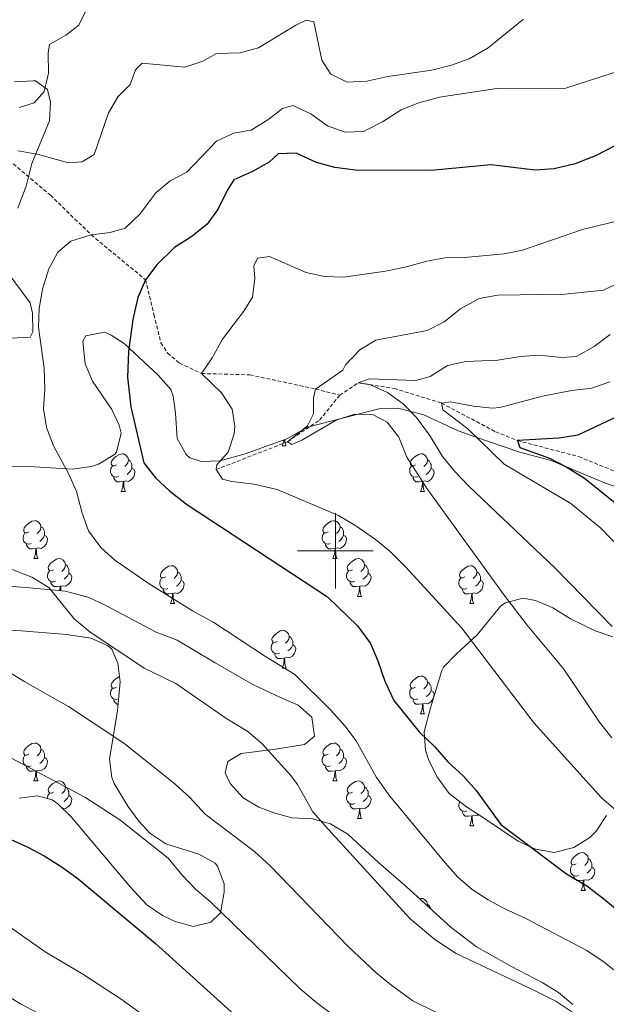
# Model space of a CAD drawing. Units: metres. Extents: x 624042 to 628550, y 4706011 to 4709061.
# Drawn here: x 626416 to 626572, y 4706880 to 4707141 of the extents above; entities that cross this region are included whole.
import ezdxf

# ---------------------------------------------------------------- set-up
doc = ezdxf.new("R2010")
doc.units = ezdxf.units.M
doc.header["$MEASUREMENT"] = 0
doc.linetypes.add('TRAZOSX2', pattern=[1.5, 1, -0.5])
for name, color, linetype, lineweight in [('Level 11', 142, 'TRAZOSX2', 13), ('Level 35', 92, 'Continuous', 0), ('Level 36', 92, 'Continuous', 0), ('Level 4', 36, 'Continuous', 30), ('Level 5', 36, 'Continuous', 0), ('Level 63', 7, 'Continuous', 0)]:
    doc.layers.add(name, color=color, linetype=linetype, lineweight=lineweight)

msp = doc.modelspace()

# ---------------------------------------------------------------- linework, layer by layer
at = {"layer": 'Level 11', "color": 142, "linetype": 'TRAZOSX2', "lineweight": 13}
for points in [[(626357.82, 4707143.19, 596.64), (626359.01, 4707133.54, 595.8), (626361.72, 4707132.64, 595.01), (626367.43, 4707125.27, 593.49), (626378.42, 4707120.82, 591.47), (626391.86, 4707113.7, 590.01), (626403.63, 4707107.95, 587.99), (626412.31, 4707104.63, 585.01), (626424.42, 4707094.4, 581.64), (626435.26, 4707083.85, 580.01), (626449.68, 4707071.92, 575.01), (626451.9, 4707062.7, 574.5), (626453.75, 4707055.2, 572.31), (626455.52, 4707052.47, 571.98), (626458.67, 4707049.83, 571.13), (626464.49, 4707047.05, 570.01), (626477.34, 4707046.71, 568.66), (626494.77, 4707042.94, 565.01), (626501.19, 4707041.3, 562.61)], [(626501.19, 4707041.3, 562.61), (626506.09, 4707044.61, 560.01), (626515.6, 4707043.09, 558.77), (626528.18, 4707039.2, 555.01), (626542.51, 4707031.61, 551.21), (626548.3, 4707029.25, 550.01), (626564.52, 4707025.02, 548.77), (626576.23, 4707020.25, 546.37), (626588.43, 4707012.94, 545.01), (626601.44, 4707006.36, 544.08), (626614.17, 4707002.23, 541.37), (626633.82, 4707000.18, 540.01), (626647.93, 4707001.71, 538.07), (626653.28, 4707002.43, 538.07), (626672.53, 4707003.19, 535.01), (626687.67, 4707007, 533.07), (626698.56, 4707008.72, 531.68), (626705.87, 4707008.8, 531.75), (626720.86, 4707007.41, 531.6)], [(626468.36, 4707021.56, 570.01), (626487.29, 4707028.93, 565.01), (626495.81, 4707034.7, 563.61), (626501.19, 4707041.3, 562.61)]]:
    msp.add_polyline3d(points, dxfattribs=at)
at = {"layer": 'Level 35', "color": 92, "linetype": 'Continuous', "lineweight": 0, "ltscale": 0.5}
for points in [[(626414.94, 4707124.46, 593.61), (626419.89, 4707124.76, 592.92), (626420.49, 4707124.71, 592.84), (626423.7, 4707122.46, 592.37), (626424.47, 4707119.05, 592.22), (626424.22, 4707114.14, 591.32), (626419.49, 4707102.78, 589.73), (626418, 4707096.8, 589.42), (626415.79, 4707090.89, 588.34)], [(626412.72, 4707074.4, 586.01), (626419.04, 4707065.85, 586.01), (626419.72, 4707063.08, 586.32), (626419.79, 4707058.09, 585.85), (626419.03, 4707056.72, 585.86), (626414.19, 4707056.41, 587.34)], [(626408.72, 4707022.4, 584.94), (626420.23, 4707022.32, 584.1), (626430.34, 4707021.67, 582.98), (626435.25, 4707022.36, 582.74), (626437.15, 4707022.96, 582.67), (626441.39, 4707025.54, 582.52), (626441.94, 4707026.22, 582.52), (626443.21, 4707031.23, 582.52), (626442.7, 4707033.37, 582.52), (626440.73, 4707037.47, 582.52), (626435.61, 4707045.01, 581.43), (626433.66, 4707049.64, 581.43), (626433.02, 4707055.6, 581.43), (626433.83, 4707057.05, 581.43), (626438.75, 4707058.01, 580.4), (626440.57, 4707057.24, 579.88), (626444.02, 4707054.99, 578.95), (626453.05, 4707046.64, 577.25), (626456.33, 4707042.85, 576.36), (626457.03, 4707041.07, 576.01), (626457.57, 4707036.55, 575.23), (626458.08, 4707029.81, 574.61), (626460.42, 4707025.54, 573.65), (626461.41, 4707024.7, 573.37), (626464.45, 4707023.72, 572.44), (626469.4, 4707023.9, 571.64), (626476.09, 4707025.71, 570.66), (626487.14, 4707029.71, 569.03), (626492.57, 4707032.82, 567.94), (626511.54, 4707037.71, 565.48), (626516.55, 4707037.86, 564.6), (626523.43, 4707036.11, 563.46), (626532.6, 4707031.86, 561.28), (626537.25, 4707030.15, 560.59), (626548.89, 4707026.17, 559.41), (626557.26, 4707024, 558.48), (626571.33, 4707018.03, 557.4), (626576.75, 4707016.21, 557.24)], [(626562.97, 4706879.59, 587.63), (626559.16, 4706882.82, 587.63), (626554.86, 4706885.44, 588.26), (626546.69, 4706889.73, 589.81), (626537.45, 4706894.94, 589.69), (626530.75, 4706900, 589), (626518.8, 4706910.96, 587.48), (626511.47, 4706917.28, 587.63), (626503.33, 4706924.85, 587.63), (626498.69, 4706927.55, 587.48), (626493.94, 4706928.91, 586.63), (626488.5, 4706929.14, 585.93), (626483.71, 4706930.44, 585.61), (626479.72, 4706932.02, 585.46), (626475.55, 4706934.41, 585.46), (626472.13, 4706938.29, 585.7), (626470.76, 4706941.08, 585.93), (626471.51, 4706944.11, 586.39), (626475.05, 4706946.23, 585.93), (626484.16, 4706947.41, 584.84), (626491.84, 4706948.64, 584.22), (626494.43, 4706950.83, 584.07), (626493.8, 4706955.85, 584.08), (626490.17, 4706959.02, 583.91), (626485.59, 4706961.03, 583.99), (626478.08, 4706964.52, 584.81), (626468.15, 4706970.26, 585.93), (626458.05, 4706976.29, 586.55), (626452.46, 4706978.43, 586.86), (626439.17, 4706985.52, 587.17), (626434.62, 4706987.59, 587.17), (626428.47, 4706989.32, 587.79), (626417.98, 4706990.27, 589.03), (626407.16, 4706991.05, 590.74)], [(626573.56, 4706977.18, 565.31), (626568.87, 4706978.74, 566.02), (626562.32, 4706981.98, 567.21), (626557.64, 4706984.86, 568.1), (626553.06, 4706986.8, 569.35), (626549.74, 4706987.44, 570.27), (626545.08, 4706986.18, 571.15), (626543.9, 4706985.36, 571.35), (626537.59, 4706977.71, 572.72), (626532.11, 4706972.71, 572.9), (626528.66, 4706969.17, 573.98), (626528.21, 4706968.28, 574.14), (626525.19, 4706958.3, 575.54), (626523.55, 4706952.01, 575.85), (626523.89, 4706947.06, 575.73), (626524.7, 4706944.64, 575.7), (626526.89, 4706940.15, 575.7), (626530.21, 4706935.59, 575.7), (626534.81, 4706932.06, 575.44), (626539.29, 4706929.12, 574.23), (626548.46, 4706922.95, 572.59), (626553.1, 4706920.85, 572.27), (626558.03, 4706919.96, 572.04), (626563.26, 4706921.27, 571.2), (626567.47, 4706923.95, 570.79), (626569.14, 4706925.58, 570.58), (626571.87, 4706929.74, 569.91)], [(626398.11, 4706979.26, 592.02), (626416.64, 4706978.73, 591.82), (626423.33, 4706978.2, 591.82), (626428.73, 4706977.81, 591.36), (626435.18, 4706976.8, 591.36), (626439.72, 4706974.76, 591.44), (626440.7, 4706973.87, 591.51), (626442.35, 4706970.17, 592.6), (626442.97, 4706965.22, 593.25), (626442.23, 4706957.62, 595.39), (626440.14, 4706944.73, 597.56), (626440.71, 4706939.85, 598.26), (626441.35, 4706938.23, 598.49), (626444.94, 4706932.26, 598.95), (626447.89, 4706928.26, 598.48), (626450.77, 4706925.05, 598.02), (626455.02, 4706922.25, 597.71), (626463.8, 4706919.46, 596.63)], [(626463.8, 4706919.46, 596.63), (626468.12, 4706917.08, 596.52), (626468.77, 4706916.36, 596.63), (626470.48, 4706911.62, 597.54), (626470.55, 4706909.4, 598.02), (626469.53, 4706903.91, 599.26), (626467.02, 4706901.48, 600.19), (626462.28, 4706900.28, 601.27), (626457.5, 4706901.62, 601.63), (626454.13, 4706903.26, 601.74), (626450, 4706906.09, 601.9), (626445.6, 4706910.83, 601.9), (626429.9, 4706929.4, 601.9), (626426.43, 4706932.86, 602.01), (626424.9, 4706933.92, 602.05), (626421, 4706934.97, 602.05), (626416.14, 4706934.36, 602.93)], [(626413.36, 4706881.76, 611.42), (626416.47, 4706879.8, 611.51), (626429.21, 4706873.09, 611.98)]]:
    msp.add_polyline3d(points, dxfattribs=at)
at = {"layer": 'Level 36', "color": 92, "linetype": 'Continuous', "lineweight": 0}
for p, q in [((626485.86, 4707027.86, 0.01), (626486.99, 4707027.86, 0.01)), ((626443.23, 4707015.72, 0.01), (626444.35, 4707015.72, 0.01)), ((626522.56, 4707015.72, 0.01), (626523.68, 4707015.72, 0.01)), ((626420.04, 4706997.95, 0.01), (626421.17, 4706997.95, 0.01)), ((626499.37, 4706997.95, 0.01), (626500.49, 4706997.95, 0.01)), ((626505.84, 4706987.92, 0.01), (626506.97, 4706987.92, 0.01)), ((626456.29, 4706986.01, 0.01), (626457.41, 4706986.01, 0.01)), ((626535.62, 4706986.01, 0.01), (626536.74, 4706986.01, 0.01)), ((626485.86, 4706968.87, 0.01), (626486.99, 4706968.87, 0.01)), ((626522.56, 4706956.73, 0.01), (626523.68, 4706956.73, 0.01)), ((626420.04, 4706938.96, 0.01), (626421.17, 4706938.96, 0.01)), ((626499.37, 4706938.96, 0.01), (626500.49, 4706938.96, 0.01)), ((626505.84, 4706928.93, 0.01), (626506.97, 4706928.93, 0.01)), ((626535.62, 4706927.02, 0.01), (626536.74, 4706927.02, 0.01)), ((626565.19, 4706909.88, 0.01), (626566.32, 4706909.88, 0.01))]:
    msp.add_line(p, q, dxfattribs=at)
for points in [[(626485.86, 4707027.86, 0.01), (626486.3, 4707029.02, 0.01), (626486.33, 4707029.42, 0.01)], [(626486.58, 4707029.51, 0.01), (626486.59, 4707029.28, 0.01), (626486.66, 4707028.66, 0.01), (626486.78, 4707028.26, 0.01), (626486.99, 4707027.86, 0.01)], [(626441.93, 4707022.78, 0.01), (626441.4, 4707022.52, 0.01), (626440.87, 4707022.57, 0.01), (626440.6, 4707022.94, 0.01), (626440.55, 4707023.37, 0.01), (626440.71, 4707023.89, 0.01), (626441.19, 4707024.48, 0.01), (626441.82, 4707025.01, 0.01), (626442.72, 4707025.6, 0.01), (626443.47, 4707025.76, 0.01), (626443.89, 4707025.7, 0.01), (626444.42, 4707025.39, 0.01), (626444.95, 4707024.8, 0.01), (626445.11, 4707024.16, 0.01), (626445, 4707023.31, 0.01), (626444.58, 4707022.78, 0.01), (626444.16, 4707022.36, 0.01)], [(626521.26, 4707022.78, 0.01), (626520.73, 4707022.52, 0.01), (626520.2, 4707022.57, 0.01), (626519.93, 4707022.94, 0.01), (626519.88, 4707023.37, 0.01), (626520.04, 4707023.89, 0.01), (626520.52, 4707024.48, 0.01), (626521.15, 4707025.01, 0.01), (626522.05, 4707025.6, 0.01), (626522.8, 4707025.76, 0.01), (626523.22, 4707025.7, 0.01), (626523.75, 4707025.39, 0.01), (626524.28, 4707024.8, 0.01), (626524.44, 4707024.16, 0.01), (626524.33, 4707023.31, 0.01), (626523.91, 4707022.78, 0.01), (626523.49, 4707022.36, 0.01)], [(626442.51, 4707019.7, 0.01), (626442.09, 4707019.54, 0.01), (626441.5, 4707019.6, 0.01), (626441.03, 4707019.81, 0.01), (626440.6, 4707020.24, 0.01), (626440.39, 4707020.82, 0.01), (626440.39, 4707021.24, 0.01), (626440.44, 4707021.83, 0.01), (626440.87, 4707022.52, 0.01)], [(626446.06, 4707021.88, 0.01), (626446.52, 4707021.63, 0.01), (626446.86, 4707021.02, 0.01), (626446.75, 4707020.29, 0.01), (626446.54, 4707019.65, 0.01), (626445.96, 4707018.91, 0.01), (626445.16, 4707018.43, 0.01), (626444.31, 4707018.54, 0.01), (626443.88, 4707018.41, 0.01)], [(626445.11, 4707024.16, 0.01), (626445.59, 4707023.85, 0.01), (626445.9, 4707023.21, 0.01), (626446.06, 4707022.89, 0.01), (626446.06, 4707022.31, 0.01), (626446.06, 4707021.88, 0.01), (626445.69, 4707021.19, 0.01), (626445.27, 4707020.71, 0.01), (626444.79, 4707020.29, 0.01)], [(626521.84, 4707019.7, 0.01), (626521.42, 4707019.54, 0.01), (626520.83, 4707019.6, 0.01), (626520.36, 4707019.81, 0.01), (626519.93, 4707020.24, 0.01), (626519.72, 4707020.82, 0.01), (626519.72, 4707021.24, 0.01), (626519.77, 4707021.83, 0.01), (626520.2, 4707022.52, 0.01)], [(626525.39, 4707021.88, 0.01), (626525.85, 4707021.63, 0.01), (626526.19, 4707021.02, 0.01), (626526.08, 4707020.29, 0.01), (626525.87, 4707019.65, 0.01), (626525.29, 4707018.91, 0.01), (626524.49, 4707018.43, 0.01), (626523.64, 4707018.54, 0.01), (626523.21, 4707018.41, 0.01)], [(626524.44, 4707024.16, 0.01), (626524.92, 4707023.85, 0.01), (626525.23, 4707023.21, 0.01), (626525.39, 4707022.89, 0.01), (626525.39, 4707022.31, 0.01), (626525.39, 4707021.88, 0.01), (626525.02, 4707021.19, 0.01), (626524.6, 4707020.71, 0.01), (626524.12, 4707020.29, 0.01)], [(626443.77, 4707018.41, 0.01), (626442.88, 4707018.32, 0.01), (626442.04, 4707018.32, 0.01), (626441.61, 4707018.75, 0.01), (626441.29, 4707019.23, 0.01), (626441.29, 4707019.54, 0.01)], [(626523.1, 4707018.41, 0.01), (626522.21, 4707018.32, 0.01), (626521.37, 4707018.32, 0.01), (626520.94, 4707018.75, 0.01), (626520.62, 4707019.23, 0.01), (626520.62, 4707019.54, 0.01)], [(626443.23, 4707015.72, 0.01), (626443.66, 4707016.88, 0.01), (626443.77, 4707018.41, 0.01), (626443.88, 4707018.41, 0.01), (626443.92, 4707017.82, 0.01), (626443.95, 4707017.14, 0.01), (626444.02, 4707016.52, 0.01), (626444.14, 4707016.12, 0.01), (626444.35, 4707015.72, 0.01)], [(626522.56, 4707015.72, 0.01), (626522.99, 4707016.88, 0.01), (626523.1, 4707018.41, 0.01), (626523.21, 4707018.41, 0.01), (626523.25, 4707017.82, 0.01), (626523.28, 4707017.14, 0.01), (626523.35, 4707016.52, 0.01), (626523.47, 4707016.12, 0.01), (626523.68, 4707015.72, 0.01)], [(626418.74, 4707005.01, 0.01), (626418.21, 4707004.75, 0.01), (626417.68, 4707004.8, 0.01), (626417.42, 4707005.17, 0.01), (626417.36, 4707005.6, 0.01), (626417.52, 4707006.12, 0.01), (626418, 4707006.71, 0.01), (626418.64, 4707007.24, 0.01), (626419.54, 4707007.83, 0.01), (626420.28, 4707007.99, 0.01), (626420.71, 4707007.93, 0.01), (626421.24, 4707007.62, 0.01), (626421.77, 4707007.03, 0.01), (626421.93, 4707006.39, 0.01), (626421.82, 4707005.54, 0.01), (626421.39, 4707005.01, 0.01), (626420.97, 4707004.59, 0.01)], [(626421.93, 4707006.39, 0.01), (626422.4, 4707006.08, 0.01), (626422.72, 4707005.44, 0.01), (626422.88, 4707005.12, 0.01), (626422.88, 4707004.54, 0.01), (626422.88, 4707004.11, 0.01), (626422.51, 4707003.42, 0.01), (626422.09, 4707002.94, 0.01), (626421.61, 4707002.52, 0.01)], [(626498.07, 4707005.01, 0.01), (626497.54, 4707004.75, 0.01), (626497.01, 4707004.8, 0.01), (626496.74, 4707005.17, 0.01), (626496.69, 4707005.6, 0.01), (626496.85, 4707006.12, 0.01), (626497.33, 4707006.71, 0.01), (626497.96, 4707007.24, 0.01), (626498.86, 4707007.83, 0.01), (626499.61, 4707007.99, 0.01), (626500.03, 4707007.93, 0.01), (626500.56, 4707007.62, 0.01), (626501.09, 4707007.03, 0.01), (626501.25, 4707006.39, 0.01), (626501.14, 4707005.54, 0.01), (626500.72, 4707005.01, 0.01), (626500.3, 4707004.59, 0.01)], [(626501.25, 4707006.39, 0.01), (626501.73, 4707006.08, 0.01), (626502.04, 4707005.44, 0.01), (626502.2, 4707005.12, 0.01), (626502.2, 4707004.54, 0.01), (626502.2, 4707004.11, 0.01), (626501.83, 4707003.42, 0.01), (626501.41, 4707002.94, 0.01), (626500.93, 4707002.52, 0.01)], [(626419.33, 4707001.93, 0.01), (626418.9, 4707001.77, 0.01), (626418.32, 4707001.83, 0.01), (626417.84, 4707002.04, 0.01), (626417.42, 4707002.47, 0.01), (626417.2, 4707003.05, 0.01), (626417.2, 4707003.47, 0.01), (626417.26, 4707004.06, 0.01), (626417.68, 4707004.75, 0.01)], [(626422.88, 4707004.11, 0.01), (626423.33, 4707003.86, 0.01), (626423.68, 4707003.25, 0.01), (626423.57, 4707002.52, 0.01), (626423.36, 4707001.88, 0.01), (626422.77, 4707001.14, 0.01), (626421.98, 4707000.66, 0.01), (626421.13, 4707000.77, 0.01), (626420.7, 4707000.64, 0.01)], [(626498.65, 4707001.93, 0.01), (626498.23, 4707001.77, 0.01), (626497.64, 4707001.83, 0.01), (626497.17, 4707002.04, 0.01), (626496.74, 4707002.47, 0.01), (626496.53, 4707003.05, 0.01), (626496.53, 4707003.47, 0.01), (626496.58, 4707004.06, 0.01), (626497.01, 4707004.75, 0.01)], [(626502.2, 4707004.11, 0.01), (626502.66, 4707003.86, 0.01), (626503, 4707003.25, 0.01), (626502.89, 4707002.52, 0.01), (626502.68, 4707001.88, 0.01), (626502.1, 4707001.14, 0.01), (626501.3, 4707000.66, 0.01), (626500.45, 4707000.77, 0.01), (626500.02, 4707000.64, 0.01)], [(626420.59, 4707000.64, 0.01), (626419.7, 4707000.55, 0.01), (626418.85, 4707000.55, 0.01), (626418.43, 4707000.98, 0.01), (626418.11, 4707001.46, 0.01), (626418.11, 4707001.77, 0.01)], [(626499.91, 4707000.64, 0.01), (626499.02, 4707000.55, 0.01), (626498.18, 4707000.55, 0.01), (626497.75, 4707000.98, 0.01), (626497.43, 4707001.46, 0.01), (626497.43, 4707001.77, 0.01)], [(626420.04, 4706997.95, 0.01), (626420.48, 4706999.11, 0.01), (626420.59, 4707000.64, 0.01), (626420.7, 4707000.64, 0.01), (626420.73, 4707000.05, 0.01), (626420.77, 4706999.37, 0.01), (626420.84, 4706998.75, 0.01), (626420.95, 4706998.35, 0.01), (626421.17, 4706997.95, 0.01)], [(626499.37, 4706997.95, 0.01), (626499.8, 4706999.11, 0.01), (626499.91, 4707000.64, 0.01), (626500.02, 4707000.64, 0.01), (626500.06, 4707000.05, 0.01), (626500.09, 4706999.37, 0.01), (626500.16, 4706998.75, 0.01), (626500.28, 4706998.35, 0.01), (626500.49, 4706997.95, 0.01)], [(626425.22, 4706994.98, 0.01), (626424.69, 4706994.71, 0.01), (626424.16, 4706994.77, 0.01), (626423.89, 4706995.14, 0.01), (626423.84, 4706995.56, 0.01), (626424, 4706996.08, 0.01), (626424.48, 4706996.68, 0.01), (626425.11, 4706997.21, 0.01), (626426.01, 4706997.79, 0.01), (626426.76, 4706997.95, 0.01), (626427.18, 4706997.9, 0.01), (626427.71, 4706997.58, 0.01), (626428.24, 4706997, 0.01), (626428.4, 4706996.36, 0.01), (626428.29, 4706995.51, 0.01), (626427.87, 4706994.98, 0.01), (626427.45, 4706994.55, 0.01)], [(626428.4, 4706996.36, 0.01), (626428.88, 4706996.04, 0.01), (626429.19, 4706995.4, 0.01), (626429.35, 4706995.08, 0.01), (626429.35, 4706994.5, 0.01), (626429.35, 4706994.08, 0.01), (626428.98, 4706993.39, 0.01), (626428.56, 4706992.91, 0.01), (626428.08, 4706992.49, 0.01)], [(626454.99, 4706993.07, 0.01), (626454.46, 4706992.81, 0.01), (626453.93, 4706992.86, 0.01), (626453.66, 4706993.23, 0.01), (626453.61, 4706993.66, 0.01), (626453.77, 4706994.18, 0.01), (626454.25, 4706994.77, 0.01), (626454.88, 4706995.3, 0.01), (626455.78, 4706995.89, 0.01), (626456.53, 4706996.05, 0.01), (626456.95, 4706995.99, 0.01), (626457.48, 4706995.68, 0.01), (626458.01, 4706995.09, 0.01), (626458.17, 4706994.45, 0.01), (626458.06, 4706993.6, 0.01), (626457.64, 4706993.07, 0.01), (626457.22, 4706992.65, 0.01)], [(626504.54, 4706994.98, 0.01), (626504.01, 4706994.71, 0.01), (626503.48, 4706994.77, 0.01), (626503.22, 4706995.14, 0.01), (626503.16, 4706995.56, 0.01), (626503.32, 4706996.08, 0.01), (626503.8, 4706996.68, 0.01), (626504.44, 4706997.21, 0.01), (626505.34, 4706997.79, 0.01), (626506.08, 4706997.95, 0.01), (626506.51, 4706997.9, 0.01), (626507.04, 4706997.58, 0.01), (626507.57, 4706997, 0.01), (626507.73, 4706996.36, 0.01), (626507.62, 4706995.51, 0.01), (626507.19, 4706994.98, 0.01), (626506.77, 4706994.55, 0.01)], [(626507.73, 4706996.36, 0.01), (626508.2, 4706996.04, 0.01), (626508.52, 4706995.4, 0.01), (626508.68, 4706995.08, 0.01), (626508.68, 4706994.5, 0.01), (626508.68, 4706994.08, 0.01), (626508.31, 4706993.39, 0.01), (626507.89, 4706992.91, 0.01), (626507.41, 4706992.49, 0.01)], [(626534.32, 4706993.07, 0.01), (626533.78, 4706992.81, 0.01), (626533.26, 4706992.86, 0.01), (626532.99, 4706993.23, 0.01), (626532.94, 4706993.66, 0.01), (626533.1, 4706994.18, 0.01), (626533.58, 4706994.77, 0.01), (626534.21, 4706995.3, 0.01), (626535.11, 4706995.89, 0.01), (626535.86, 4706996.05, 0.01), (626536.28, 4706995.99, 0.01), (626536.81, 4706995.68, 0.01), (626537.34, 4706995.09, 0.01), (626537.5, 4706994.45, 0.01), (626537.39, 4706993.6, 0.01), (626536.96, 4706993.07, 0.01), (626536.54, 4706992.65, 0.01)], [(626425.8, 4706991.9, 0.01), (626425.38, 4706991.74, 0.01), (626424.79, 4706991.8, 0.01), (626424.32, 4706992.01, 0.01), (626423.89, 4706992.43, 0.01), (626423.68, 4706993.02, 0.01), (626423.68, 4706993.44, 0.01), (626423.73, 4706994.02, 0.01), (626424.16, 4706994.71, 0.01)], [(626429.35, 4706994.08, 0.01), (626429.81, 4706993.83, 0.01), (626430.15, 4706993.21, 0.01), (626430.04, 4706992.49, 0.01), (626429.83, 4706991.85, 0.01), (626429.25, 4706991.11, 0.01), (626428.45, 4706990.63, 0.01), (626427.6, 4706990.73, 0.01), (626427.17, 4706990.6, 0.01)], [(626458.17, 4706994.45, 0.01), (626458.65, 4706994.14, 0.01), (626458.96, 4706993.5, 0.01), (626459.12, 4706993.18, 0.01), (626459.12, 4706992.6, 0.01), (626459.12, 4706992.17, 0.01), (626458.75, 4706991.48, 0.01), (626458.33, 4706991, 0.01), (626457.85, 4706990.58, 0.01)], [(626505.13, 4706991.9, 0.01), (626504.7, 4706991.74, 0.01), (626504.12, 4706991.8, 0.01), (626503.64, 4706992.01, 0.01), (626503.22, 4706992.43, 0.01), (626503, 4706993.02, 0.01), (626503, 4706993.44, 0.01), (626503.06, 4706994.02, 0.01), (626503.48, 4706994.71, 0.01)], [(626508.68, 4706994.08, 0.01), (626509.13, 4706993.83, 0.01), (626509.48, 4706993.21, 0.01), (626509.37, 4706992.49, 0.01), (626509.16, 4706991.85, 0.01), (626508.57, 4706991.11, 0.01), (626507.78, 4706990.63, 0.01), (626506.93, 4706990.73, 0.01), (626506.5, 4706990.6, 0.01)], [(626537.5, 4706994.45, 0.01), (626537.98, 4706994.14, 0.01), (626538.29, 4706993.5, 0.01), (626538.45, 4706993.18, 0.01), (626538.45, 4706992.6, 0.01), (626538.45, 4706992.17, 0.01), (626538.08, 4706991.48, 0.01), (626537.66, 4706991, 0.01), (626537.18, 4706990.58, 0.01)], [(626427.06, 4706990.6, 0.01), (626426.17, 4706990.52, 0.01), (626425.33, 4706990.52, 0.01), (626424.9, 4706990.95, 0.01), (626424.58, 4706991.42, 0.01), (626424.58, 4706991.74, 0.01)], [(626426.98, 4706989.46, 0.01), (626427.06, 4706990.6, 0.01), (626427.17, 4706990.6, 0.01), (626427.21, 4706990.02, 0.01), (626427.24, 4706989.43, 0.01)], [(626455.57, 4706989.99, 0.01), (626455.15, 4706989.83, 0.01), (626454.56, 4706989.89, 0.01), (626454.09, 4706990.1, 0.01), (626453.66, 4706990.53, 0.01), (626453.45, 4706991.11, 0.01), (626453.45, 4706991.53, 0.01), (626453.5, 4706992.12, 0.01), (626453.93, 4706992.81, 0.01)], [(626459.12, 4706992.17, 0.01), (626459.58, 4706991.92, 0.01), (626459.92, 4706991.31, 0.01), (626459.81, 4706990.58, 0.01), (626459.6, 4706989.94, 0.01), (626459.02, 4706989.2, 0.01), (626458.22, 4706988.72, 0.01), (626457.37, 4706988.83, 0.01), (626456.94, 4706988.7, 0.01)], [(626506.39, 4706990.6, 0.01), (626505.5, 4706990.52, 0.01), (626504.65, 4706990.52, 0.01), (626504.23, 4706990.95, 0.01), (626503.91, 4706991.42, 0.01), (626503.91, 4706991.74, 0.01)], [(626505.84, 4706987.92, 0.01), (626506.28, 4706989.08, 0.01), (626506.39, 4706990.6, 0.01), (626506.5, 4706990.6, 0.01), (626506.53, 4706990.02, 0.01), (626506.57, 4706989.33, 0.01), (626506.64, 4706988.72, 0.01), (626506.75, 4706988.32, 0.01), (626506.97, 4706987.92, 0.01)], [(626534.9, 4706989.99, 0.01), (626534.48, 4706989.83, 0.01), (626533.89, 4706989.89, 0.01), (626533.42, 4706990.1, 0.01), (626532.99, 4706990.53, 0.01), (626532.78, 4706991.11, 0.01), (626532.78, 4706991.53, 0.01), (626532.83, 4706992.12, 0.01), (626533.26, 4706992.81, 0.01)], [(626538.45, 4706992.17, 0.01), (626538.9, 4706991.92, 0.01), (626539.25, 4706991.31, 0.01), (626539.14, 4706990.58, 0.01), (626538.93, 4706989.94, 0.01), (626538.34, 4706989.2, 0.01), (626537.55, 4706988.72, 0.01), (626536.7, 4706988.83, 0.01), (626536.27, 4706988.7, 0.01)], [(626456.83, 4706988.7, 0.01), (626455.94, 4706988.61, 0.01), (626455.1, 4706988.61, 0.01), (626454.67, 4706989.04, 0.01), (626454.35, 4706989.52, 0.01), (626454.35, 4706989.83, 0.01)], [(626456.29, 4706986.01, 0.01), (626456.72, 4706987.17, 0.01), (626456.83, 4706988.7, 0.01), (626456.94, 4706988.7, 0.01), (626456.98, 4706988.11, 0.01), (626457.01, 4706987.43, 0.01), (626457.08, 4706986.81, 0.01), (626457.2, 4706986.41, 0.01), (626457.41, 4706986.01, 0.01)], [(626536.16, 4706988.7, 0.01), (626535.27, 4706988.61, 0.01), (626534.42, 4706988.61, 0.01), (626534, 4706989.04, 0.01), (626533.68, 4706989.52, 0.01), (626533.68, 4706989.83, 0.01)], [(626535.62, 4706986.01, 0.01), (626536.05, 4706987.17, 0.01), (626536.16, 4706988.7, 0.01), (626536.27, 4706988.7, 0.01), (626536.3, 4706988.11, 0.01), (626536.34, 4706987.43, 0.01), (626536.41, 4706986.81, 0.01), (626536.52, 4706986.41, 0.01), (626536.74, 4706986.01, 0.01)], [(626484.56, 4706975.93, 0.01), (626484.04, 4706975.67, 0.01), (626483.5, 4706975.72, 0.01), (626483.24, 4706976.09, 0.01), (626483.18, 4706976.52, 0.01), (626483.34, 4706977.04, 0.01), (626483.82, 4706977.63, 0.01), (626484.46, 4706978.16, 0.01), (626485.36, 4706978.75, 0.01), (626486.1, 4706978.91, 0.01), (626486.53, 4706978.85, 0.01), (626487.06, 4706978.54, 0.01), (626487.59, 4706977.95, 0.01), (626487.75, 4706977.31, 0.01), (626487.64, 4706976.46, 0.01), (626487.22, 4706975.93, 0.01), (626486.8, 4706975.51, 0.01)], [(626485.15, 4706972.85, 0.01), (626484.72, 4706972.69, 0.01), (626484.14, 4706972.75, 0.01), (626483.66, 4706972.96, 0.01), (626483.24, 4706973.39, 0.01), (626483.02, 4706973.97, 0.01), (626483.02, 4706974.39, 0.01), (626483.08, 4706974.98, 0.01), (626483.5, 4706975.67, 0.01)], [(626488.7, 4706975.03, 0.01), (626489.16, 4706974.78, 0.01), (626489.5, 4706974.17, 0.01), (626489.39, 4706973.44, 0.01), (626489.18, 4706972.8, 0.01), (626488.6, 4706972.06, 0.01), (626487.8, 4706971.58, 0.01), (626486.95, 4706971.69, 0.01), (626486.52, 4706971.56, 0.01)], [(626487.75, 4706977.31, 0.01), (626488.22, 4706977, 0.01), (626488.54, 4706976.36, 0.01), (626488.7, 4706976.04, 0.01), (626488.7, 4706975.46, 0.01), (626488.7, 4706975.03, 0.01), (626488.33, 4706974.34, 0.01), (626487.91, 4706973.86, 0.01), (626487.43, 4706973.44, 0.01)], [(626486.41, 4706971.56, 0.01), (626485.52, 4706971.47, 0.01), (626484.68, 4706971.47, 0.01), (626484.25, 4706971.9, 0.01), (626483.93, 4706972.38, 0.01), (626483.93, 4706972.69, 0.01)], [(626485.86, 4706968.87, 0.01), (626486.3, 4706970.03, 0.01), (626486.41, 4706971.56, 0.01), (626486.52, 4706971.56, 0.01), (626486.56, 4706970.97, 0.01), (626486.59, 4706970.29, 0.01), (626486.66, 4706969.67, 0.01), (626486.78, 4706969.27, 0.01), (626486.99, 4706968.87, 0.01)], [(626441.93, 4706963.79, 0.01), (626441.4, 4706963.53, 0.01), (626440.87, 4706963.58, 0.01), (626440.6, 4706963.95, 0.01), (626440.55, 4706964.38, 0.01), (626440.71, 4706964.9, 0.01), (626441.19, 4706965.49, 0.01), (626441.82, 4706966.02, 0.01), (626442.72, 4706966.61, 0.01), (626442.79, 4706966.63, 0.01)], [(626521.26, 4706963.79, 0.01), (626520.73, 4706963.53, 0.01), (626520.2, 4706963.58, 0.01), (626519.93, 4706963.95, 0.01), (626519.88, 4706964.38, 0.01), (626520.04, 4706964.9, 0.01), (626520.52, 4706965.49, 0.01), (626521.15, 4706966.02, 0.01), (626522.05, 4706966.61, 0.01), (626522.8, 4706966.77, 0.01), (626523.22, 4706966.71, 0.01), (626523.75, 4706966.4, 0.01), (626524.28, 4706965.81, 0.01), (626524.44, 4706965.17, 0.01), (626524.33, 4706964.32, 0.01), (626523.91, 4706963.79, 0.01), (626523.49, 4706963.37, 0.01)], [(626524.44, 4706965.17, 0.01), (626524.92, 4706964.86, 0.01), (626525.23, 4706964.22, 0.01), (626525.39, 4706963.9, 0.01), (626525.39, 4706963.32, 0.01), (626525.39, 4706962.89, 0.01), (626525.02, 4706962.2, 0.01), (626524.6, 4706961.72, 0.01), (626524.12, 4706961.3, 0.01)], [(626442.51, 4706960.71, 0.01), (626442.09, 4706960.55, 0.01), (626441.5, 4706960.61, 0.01), (626441.03, 4706960.82, 0.01), (626440.6, 4706961.25, 0.01), (626440.39, 4706961.83, 0.01), (626440.39, 4706962.25, 0.01), (626440.44, 4706962.84, 0.01), (626440.87, 4706963.53, 0.01)], [(626521.84, 4706960.71, 0.01), (626521.42, 4706960.55, 0.01), (626520.83, 4706960.61, 0.01), (626520.36, 4706960.82, 0.01), (626519.93, 4706961.25, 0.01), (626519.72, 4706961.83, 0.01), (626519.72, 4706962.25, 0.01), (626519.77, 4706962.84, 0.01), (626520.2, 4706963.53, 0.01)], [(626525.39, 4706962.89, 0.01), (626525.85, 4706962.64, 0.01), (626526.19, 4706962.03, 0.01), (626526.08, 4706961.3, 0.01), (626525.87, 4706960.66, 0.01), (626525.29, 4706959.92, 0.01), (626524.49, 4706959.44, 0.01), (626523.64, 4706959.55, 0.01), (626523.21, 4706959.42, 0.01)], [(626442.4, 4706959.33, 0.01), (626442.04, 4706959.33, 0.01), (626441.61, 4706959.76, 0.01), (626441.29, 4706960.24, 0.01), (626441.29, 4706960.55, 0.01)], [(626523.1, 4706959.42, 0.01), (626522.21, 4706959.33, 0.01), (626521.37, 4706959.33, 0.01), (626520.94, 4706959.76, 0.01), (626520.62, 4706960.24, 0.01), (626520.62, 4706960.55, 0.01)], [(626522.56, 4706956.73, 0.01), (626522.99, 4706957.89, 0.01), (626523.1, 4706959.42, 0.01), (626523.21, 4706959.42, 0.01), (626523.25, 4706958.83, 0.01), (626523.28, 4706958.15, 0.01), (626523.35, 4706957.53, 0.01), (626523.47, 4706957.13, 0.01), (626523.68, 4706956.73, 0.01)], [(626418.74, 4706946.02, 0.01), (626418.21, 4706945.76, 0.01), (626417.68, 4706945.81, 0.01), (626417.42, 4706946.18, 0.01), (626417.36, 4706946.61, 0.01), (626417.52, 4706947.13, 0.01), (626418, 4706947.72, 0.01), (626418.64, 4706948.25, 0.01), (626419.54, 4706948.84, 0.01), (626420.28, 4706949, 0.01), (626420.71, 4706948.94, 0.01), (626421.24, 4706948.63, 0.01), (626421.77, 4706948.04, 0.01), (626421.93, 4706947.4, 0.01), (626421.82, 4706946.55, 0.01), (626421.39, 4706946.02, 0.01), (626420.97, 4706945.6, 0.01)], [(626498.07, 4706946.02, 0.01), (626497.54, 4706945.76, 0.01), (626497.01, 4706945.81, 0.01), (626496.74, 4706946.18, 0.01), (626496.69, 4706946.61, 0.01), (626496.85, 4706947.13, 0.01), (626497.33, 4706947.72, 0.01), (626497.96, 4706948.25, 0.01), (626498.86, 4706948.84, 0.01), (626499.61, 4706949, 0.01), (626500.03, 4706948.94, 0.01), (626500.56, 4706948.63, 0.01), (626501.09, 4706948.04, 0.01), (626501.25, 4706947.4, 0.01), (626501.14, 4706946.55, 0.01), (626500.72, 4706946.02, 0.01), (626500.3, 4706945.6, 0.01)], [(626421.93, 4706947.4, 0.01), (626422.4, 4706947.09, 0.01), (626422.72, 4706946.45, 0.01), (626422.88, 4706946.13, 0.01), (626422.88, 4706945.55, 0.01), (626422.88, 4706945.12, 0.01), (626422.51, 4706944.43, 0.01), (626422.09, 4706943.95, 0.01), (626421.61, 4706943.53, 0.01)], [(626501.25, 4706947.4, 0.01), (626501.73, 4706947.09, 0.01), (626502.04, 4706946.45, 0.01), (626502.2, 4706946.13, 0.01), (626502.2, 4706945.55, 0.01), (626502.2, 4706945.12, 0.01), (626501.83, 4706944.43, 0.01), (626501.41, 4706943.95, 0.01), (626500.93, 4706943.53, 0.01)], [(626419.33, 4706942.94, 0.01), (626418.9, 4706942.78, 0.01), (626418.32, 4706942.84, 0.01), (626417.84, 4706943.05, 0.01), (626417.42, 4706943.48, 0.01), (626417.2, 4706944.06, 0.01), (626417.2, 4706944.48, 0.01), (626417.26, 4706945.07, 0.01), (626417.68, 4706945.76, 0.01)], [(626422.88, 4706945.12, 0.01), (626423.33, 4706944.87, 0.01), (626423.68, 4706944.26, 0.01), (626423.57, 4706943.53, 0.01), (626423.36, 4706942.89, 0.01), (626422.77, 4706942.15, 0.01), (626421.98, 4706941.67, 0.01), (626421.13, 4706941.78, 0.01), (626420.7, 4706941.65, 0.01)], [(626498.65, 4706942.94, 0.01), (626498.23, 4706942.78, 0.01), (626497.64, 4706942.84, 0.01), (626497.17, 4706943.05, 0.01), (626496.74, 4706943.48, 0.01), (626496.53, 4706944.06, 0.01), (626496.53, 4706944.48, 0.01), (626496.58, 4706945.07, 0.01), (626497.01, 4706945.76, 0.01)], [(626502.2, 4706945.12, 0.01), (626502.66, 4706944.87, 0.01), (626503, 4706944.26, 0.01), (626502.89, 4706943.53, 0.01), (626502.68, 4706942.89, 0.01), (626502.1, 4706942.15, 0.01), (626501.3, 4706941.67, 0.01), (626500.45, 4706941.78, 0.01), (626500.02, 4706941.65, 0.01)], [(626420.59, 4706941.65, 0.01), (626419.7, 4706941.56, 0.01), (626418.85, 4706941.56, 0.01), (626418.43, 4706941.99, 0.01), (626418.11, 4706942.47, 0.01), (626418.11, 4706942.78, 0.01)], [(626420.04, 4706938.96, 0.01), (626420.48, 4706940.12, 0.01), (626420.59, 4706941.65, 0.01), (626420.7, 4706941.65, 0.01), (626420.73, 4706941.06, 0.01), (626420.77, 4706940.38, 0.01), (626420.84, 4706939.76, 0.01), (626420.95, 4706939.36, 0.01), (626421.17, 4706938.96, 0.01)], [(626499.91, 4706941.65, 0.01), (626499.02, 4706941.56, 0.01), (626498.18, 4706941.56, 0.01), (626497.75, 4706941.99, 0.01), (626497.43, 4706942.47, 0.01), (626497.43, 4706942.78, 0.01)], [(626499.37, 4706938.96, 0.01), (626499.8, 4706940.12, 0.01), (626499.91, 4706941.65, 0.01), (626500.02, 4706941.65, 0.01), (626500.06, 4706941.06, 0.01), (626500.09, 4706940.38, 0.01), (626500.16, 4706939.76, 0.01), (626500.28, 4706939.36, 0.01), (626500.49, 4706938.96, 0.01)], [(626425.22, 4706935.99, 0.01), (626424.69, 4706935.72, 0.01), (626424.16, 4706935.78, 0.01), (626423.89, 4706936.15, 0.01), (626423.84, 4706936.57, 0.01), (626424, 4706937.09, 0.01), (626424.48, 4706937.69, 0.01), (626425.11, 4706938.22, 0.01), (626426.01, 4706938.8, 0.01), (626426.76, 4706938.96, 0.01), (626427.18, 4706938.91, 0.01), (626427.71, 4706938.59, 0.01), (626428.24, 4706938.01, 0.01), (626428.4, 4706937.37, 0.01), (626428.29, 4706936.52, 0.01), (626427.87, 4706935.99, 0.01), (626427.45, 4706935.56, 0.01)], [(626504.54, 4706935.99, 0.01), (626504.01, 4706935.72, 0.01), (626503.48, 4706935.78, 0.01), (626503.22, 4706936.15, 0.01), (626503.16, 4706936.57, 0.01), (626503.32, 4706937.09, 0.01), (626503.8, 4706937.69, 0.01), (626504.44, 4706938.22, 0.01), (626505.34, 4706938.8, 0.01), (626506.08, 4706938.96, 0.01), (626506.51, 4706938.91, 0.01), (626507.04, 4706938.59, 0.01), (626507.57, 4706938.01, 0.01), (626507.73, 4706937.37, 0.01), (626507.62, 4706936.52, 0.01), (626507.19, 4706935.99, 0.01), (626506.77, 4706935.56, 0.01)], [(626423.68, 4706934.25, 0.01), (626423.68, 4706934.45, 0.01), (626423.73, 4706935.03, 0.01), (626424.16, 4706935.72, 0.01)], [(626428.4, 4706937.37, 0.01), (626428.88, 4706937.05, 0.01), (626429.19, 4706936.41, 0.01), (626429.35, 4706936.09, 0.01), (626429.35, 4706935.51, 0.01), (626429.35, 4706935.09, 0.01), (626428.98, 4706934.4, 0.01), (626428.56, 4706933.92, 0.01), (626428.08, 4706933.5, 0.01)], [(626505.13, 4706932.91, 0.01), (626504.7, 4706932.75, 0.01), (626504.12, 4706932.81, 0.01), (626503.64, 4706933.02, 0.01), (626503.22, 4706933.44, 0.01), (626503, 4706934.03, 0.01), (626503, 4706934.45, 0.01), (626503.06, 4706935.03, 0.01), (626503.48, 4706935.72, 0.01)], [(626507.73, 4706937.37, 0.01), (626508.2, 4706937.05, 0.01), (626508.52, 4706936.41, 0.01), (626508.68, 4706936.09, 0.01), (626508.68, 4706935.51, 0.01), (626508.68, 4706935.09, 0.01), (626508.31, 4706934.4, 0.01), (626507.89, 4706933.92, 0.01), (626507.41, 4706933.5, 0.01)], [(626429.35, 4706935.09, 0.01), (626429.81, 4706934.84, 0.01), (626430.15, 4706934.22, 0.01), (626430.04, 4706933.5, 0.01), (626429.83, 4706932.86, 0.01), (626429.25, 4706932.12, 0.01), (626428.45, 4706931.64, 0.01), (626427.6, 4706931.74, 0.01), (626427.56, 4706931.73, 0.01)], [(626508.68, 4706935.09, 0.01), (626509.13, 4706934.84, 0.01), (626509.48, 4706934.22, 0.01), (626509.37, 4706933.5, 0.01), (626509.16, 4706932.86, 0.01), (626508.57, 4706932.12, 0.01), (626507.78, 4706931.64, 0.01), (626506.93, 4706931.74, 0.01), (626506.5, 4706931.61, 0.01)], [(626534.9, 4706931, 0.01), (626534.48, 4706930.84, 0.01), (626533.89, 4706930.9, 0.01), (626533.42, 4706931.11, 0.01), (626532.99, 4706931.54, 0.01), (626532.78, 4706932.12, 0.01), (626532.78, 4706932.54, 0.01), (626532.83, 4706933.13, 0.01), (626533.02, 4706933.43, 0.01)], [(626506.39, 4706931.61, 0.01), (626505.5, 4706931.53, 0.01), (626504.65, 4706931.53, 0.01), (626504.23, 4706931.96, 0.01), (626503.91, 4706932.43, 0.01), (626503.91, 4706932.75, 0.01)], [(626505.84, 4706928.93, 0.01), (626506.28, 4706930.09, 0.01), (626506.39, 4706931.61, 0.01), (626506.5, 4706931.61, 0.01), (626506.53, 4706931.03, 0.01), (626506.57, 4706930.34, 0.01), (626506.64, 4706929.73, 0.01), (626506.75, 4706929.33, 0.01), (626506.97, 4706928.93, 0.01)], [(626536.16, 4706929.71, 0.01), (626535.27, 4706929.62, 0.01), (626534.42, 4706929.62, 0.01), (626534, 4706930.05, 0.01), (626533.68, 4706930.53, 0.01), (626533.68, 4706930.84, 0.01)], [(626535.62, 4706927.02, 0.01), (626536.05, 4706928.18, 0.01), (626536.16, 4706929.71, 0.01), (626536.27, 4706929.71, 0.01), (626536.3, 4706929.12, 0.01), (626536.34, 4706928.44, 0.01), (626536.41, 4706927.82, 0.01), (626536.52, 4706927.42, 0.01), (626536.74, 4706927.02, 0.01)], [(626537.97, 4706929.99, 0.01), (626537.55, 4706929.73, 0.01), (626536.7, 4706929.84, 0.01), (626536.27, 4706929.71, 0.01)], [(626563.89, 4706916.94, 0.01), (626563.36, 4706916.67, 0.01), (626562.83, 4706916.73, 0.01), (626562.57, 4706917.1, 0.01), (626562.51, 4706917.52, 0.01), (626562.67, 4706918.04, 0.01), (626563.15, 4706918.64, 0.01), (626563.79, 4706919.17, 0.01), (626564.69, 4706919.75, 0.01), (626565.43, 4706919.91, 0.01), (626565.86, 4706919.86, 0.01), (626566.39, 4706919.54, 0.01), (626566.92, 4706918.96, 0.01), (626567.08, 4706918.32, 0.01), (626566.97, 4706917.47, 0.01), (626566.54, 4706916.94, 0.01), (626566.12, 4706916.51, 0.01)], [(626567.08, 4706918.32, 0.01), (626567.55, 4706918, 0.01), (626567.87, 4706917.36, 0.01), (626568.03, 4706917.04, 0.01), (626568.03, 4706916.46, 0.01), (626568.03, 4706916.04, 0.01), (626567.66, 4706915.35, 0.01), (626567.24, 4706914.87, 0.01), (626566.76, 4706914.45, 0.01)], [(626564.48, 4706913.86, 0.01), (626564.05, 4706913.7, 0.01), (626563.47, 4706913.76, 0.01), (626562.99, 4706913.97, 0.01), (626562.57, 4706914.39, 0.01), (626562.35, 4706914.98, 0.01), (626562.35, 4706915.4, 0.01), (626562.41, 4706915.98, 0.01), (626562.83, 4706916.67, 0.01)], [(626568.03, 4706916.04, 0.01), (626568.48, 4706915.79, 0.01), (626568.83, 4706915.17, 0.01), (626568.72, 4706914.45, 0.01), (626568.51, 4706913.81, 0.01), (626567.92, 4706913.07, 0.01), (626567.13, 4706912.59, 0.01), (626566.28, 4706912.69, 0.01), (626565.85, 4706912.56, 0.01)], [(626565.74, 4706912.56, 0.01), (626564.85, 4706912.48, 0.01), (626564, 4706912.48, 0.01), (626563.58, 4706912.91, 0.01), (626563.26, 4706913.38, 0.01), (626563.26, 4706913.7, 0.01)], [(626565.19, 4706909.88, 0.01), (626565.63, 4706911.04, 0.01), (626565.74, 4706912.56, 0.01), (626565.85, 4706912.56, 0.01), (626565.88, 4706911.98, 0.01), (626565.92, 4706911.29, 0.01), (626565.99, 4706910.68, 0.01), (626566.1, 4706910.28, 0.01), (626566.32, 4706909.88, 0.01)], [(626522.38, 4706907.68, 0.01), (626522.8, 4706907.77, 0.01), (626523.22, 4706907.72, 0.01), (626523.75, 4706907.4, 0.01), (626524.28, 4706906.82, 0.01), (626524.44, 4706906.18, 0.01), (626524.39, 4706905.83, 0.01)], [(626524.44, 4706906.18, 0.01), (626524.92, 4706905.86, 0.01), (626525.23, 4706905.22, 0.01), (626525.38, 4706904.93, 0.01)]]:
    msp.add_polyline3d(points, dxfattribs=at)
at = {"layer": 'Level 4', "color": 36, "linetype": 'Continuous', "lineweight": 30}
for points in [[(626579.07, 4707110.02, 575.01), (626568.98, 4707104.83, 575.01), (626563.57, 4707102.68, 575.01), (626558, 4707101.36, 575.01), (626553.01, 4707101, 575.01), (626541.35, 4707102.44, 575.01), (626525.34, 4707100.91, 575.01), (626505.32, 4707101, 575.01), (626499.84, 4707101.74, 575.01), (626495.02, 4707103.08, 575.01), (626489.57, 4707105.55, 575.01), (626484.85, 4707105.36, 575.01), (626482.47, 4707103.17, 575.01), (626477.82, 4707100.56, 575.01), (626473.09, 4707098.42, 575.01), (626471.31, 4707095.61, 575.01), (626468.93, 4707090.77, 575.01), (626466.04, 4707086.69, 575.01), (626461.9, 4707083.38, 575.01), (626457.34, 4707080.54, 575.01), (626452.65, 4707075.94, 575.01), (626449.68, 4707071.92, 575.01), (626447.6, 4707067.23, 575.01), (626446.26, 4707061.41, 575.01), (626445.12, 4707052.88, 575.01), (626444.87, 4707046.09, 575.01), (626445.75, 4707038.2, 575.01), (626449.24, 4707023.33, 575.01), (626452.32, 4707019.4, 575.01), (626456.01, 4707015.96, 575.01), (626460.57, 4707012.35, 575.01), (626497.88, 4706987.76, 575.01), (626505.91, 4706980.13, 575.01), (626509.31, 4706975.41, 575.01), (626511.29, 4706970.82, 575.01), (626513.12, 4706965.38, 575.01), (626515.5, 4706960.31, 575.01), (626522.19, 4706952, 575.01), (626526.34, 4706948.01, 575.01), (626529.86, 4706944.02, 575.01)], [(626575.03, 4707035.71, 550.01), (626564.31, 4707030.66, 550.01), (626559.36, 4707029.94, 550.01), (626548.3, 4707029.25, 550.01), (626548.96, 4707027.38, 550.01), (626556.79, 4707024.58, 550.01), (626561.25, 4707022.33, 550.01), (626566.1, 4707019.3, 550.01), (626576.82, 4707010.61, 550.01)], [(626529.86, 4706944.02, 575.01), (626534.01, 4706940.16, 575.01), (626537.3, 4706936.38, 575.01), (626543.9, 4706927.37, 575.01), (626561.32, 4706914.27, 575.01), (626566.66, 4706911.06, 575.01), (626571.24, 4706907.68, 575.01), (626575.75, 4706903.82, 575.01), (626591.21, 4706888.84, 575.01), (626595.07, 4706885.45, 575.01), (626618.47, 4706866.07, 575.01), (626627.25, 4706860.1, 575.01), (626643.34, 4706849.79, 575.01), (626652.91, 4706845.13, 575.01), (626659.66, 4706842.35, 575.01), (626674.97, 4706838.34, 575.01), (626680, 4706836.4, 575.01), (626684.23, 4706833.72, 575.01), (626687.96, 4706829.25, 575.01), (626694.59, 4706819.76, 575.01), (626701.32, 4706810.92, 575.01), (626704.7, 4706807.24, 575.01), (626715.07, 4706798.13, 575.01), (626728.44, 4706789.28, 575.01)], [(626407.79, 4706926.15, 600.01), (626418.31, 4706921.42, 600.01), (626422.74, 4706919.1, 600.01), (626427.53, 4706916.05, 600.01), (626431.79, 4706912.98, 600.01), (626452.29, 4706895.79, 600.01), (626477.76, 4706872.78, 600.01)]]:
    msp.add_polyline3d(points, dxfattribs=at)
at = {"layer": 'Level 5', "color": 36, "linetype": 'Continuous', "lineweight": 0}
for points in [[(626433.64, 4707142.93, 590.01), (626431.99, 4707139.53, 590.01), (626428.57, 4707136.82, 590.01), (626424.24, 4707134.33, 590.01), (626423.81, 4707132.06, 590.01), (626423.9, 4707126.78, 590.01), (626422.79, 4707121.91, 590.01), (626420.13, 4707118.9, 590.01), (626416.14, 4707117.61, 590.01)], [(626549.88, 4707141.12, 585.01), (626540.55, 4707133.5, 585.01), (626535.52, 4707130.52, 585.01), (626530.81, 4707128.84, 585.01), (626525.56, 4707127.59, 585.01), (626513.96, 4707125.85, 585.01), (626508.38, 4707124.61, 585.01), (626503.1, 4707124.41, 585.01), (626498.82, 4707126.52, 585.01), (626496.42, 4707130.22, 585.01), (626494.32, 4707140.35, 585.01), (626492.28, 4707140.83, 585.01), (626489.52, 4707139.52, 585.01), (626479.62, 4707133.52, 585.01), (626474.8, 4707132.17, 585.01), (626468.49, 4707131.96, 585.01), (626464.87, 4707129.91, 585.01), (626460.07, 4707128.33, 585.01), (626448.76, 4707129.38, 585.01), (626447, 4707127.61, 585.01), (626445.59, 4707123.73, 585.01), (626442.39, 4707120.59, 585.01), (626439.85, 4707116.27, 585.01), (626436, 4707105.16, 585.01), (626432.86, 4707103.2, 585.01), (626429.25, 4707102.95, 585.01), (626421.31, 4707105.17, 585.01), (626416.38, 4707106.06, 585.01), (626415.82, 4707106.11, 585.01)], [(626576.69, 4707127.86, 580.01), (626561.16, 4707122.78, 580.01), (626542.82, 4707122.71, 580.01), (626527.62, 4707120.37, 580.01), (626522.12, 4707118.88, 580.01), (626517.47, 4707117.07, 580.01), (626512.52, 4707113.86, 580.01), (626507.48, 4707111.24, 580.01), (626502.6, 4707111.08, 580.01), (626497.91, 4707112.82, 580.01), (626493.47, 4707115.94, 580.01), (626488.75, 4707118.16, 580.01), (626486.02, 4707117.37, 580.01), (626482.37, 4707114.53, 580.01), (626477.7, 4707111.6, 580.01), (626472.98, 4707110.88, 580.01), (626468.46, 4707108.71, 580.01), (626460.64, 4707100.49, 580.01), (626456.2, 4707098.2, 580.01), (626452.37, 4707094.98, 580.01), (626448.12, 4707089.37, 580.01), (626444.29, 4707085.62, 580.01), (626440.26, 4707084.44, 580.01), (626435.26, 4707083.85, 580.01), (626429.89, 4707082.21, 580.01), (626426.44, 4707079.22, 580.01), (626424.02, 4707074.84, 580.01), (626422.34, 4707069.43, 580.01), (626421.48, 4707064.34, 580.01), (626421.24, 4707059.34, 580.01), (626422.76, 4707048.44, 580.01), (626422.93, 4707042.92, 580.01), (626422.57, 4707037.68, 580.01), (626423.39, 4707032.74, 580.01), (626425.22, 4707027.84, 580.01), (626429.28, 4707020.31, 580.01), (626431.35, 4707015.76, 580.01), (626432.86, 4707010.01, 580.01), (626434.56, 4707005.31, 580.01), (626437.85, 4707000.92, 580.01)], [(626587.35, 4706920.03, 570.01), (626570.57, 4706934.42, 570.01), (626552.75, 4706954.27, 570.01), (626533.56, 4706979.46, 570.01), (626518.66, 4706995.63, 570.01), (626514.51, 4706999.81, 570.01), (626510.65, 4707002.98, 570.01), (626505.13, 4707006.84, 570.01), (626500.82, 4707009.38, 570.01), (626484.6, 4707016.27, 570.01), (626478.42, 4707017.68, 570.01), (626472.53, 4707018.42, 570.01), (626470.1, 4707019.01, 570.01), (626468.36, 4707021.56, 570.01), (626468.61, 4707022.84, 570.01), (626471.57, 4707026.22, 570.01), (626473.21, 4707031.01, 570.01), (626473.32, 4707033.12, 570.01), (626472.67, 4707037.63, 570.01), (626469.78, 4707041.95, 570.01), (626464.49, 4707047.05, 570.01), (626467.32, 4707051.24, 570.01), (626470.03, 4707056.13, 570.01), (626475.71, 4707063.56, 570.01), (626478.03, 4707067.33, 570.01), (626478.63, 4707072.34, 570.01), (626478.34, 4707075.59, 570.01), (626479.37, 4707077.68, 570.01), (626482.57, 4707078.08, 570.01), (626492.26, 4707073.84, 570.01), (626497.16, 4707072.84, 570.01), (626502.16, 4707072.63, 570.01), (626513.26, 4707074.22, 570.01), (626518.49, 4707075.27, 570.01), (626524.24, 4707076.9, 570.01), (626529.15, 4707077.79, 570.01), (626534.23, 4707077.87, 570.01), (626544.74, 4707078.84, 570.01), (626549.65, 4707079.78, 570.01), (626565.57, 4707085.3, 570.01), (626576.05, 4707087.88, 570.01)], [(626573.3, 4706950.38, 565.01), (626570.06, 4706954.53, 565.01), (626560.57, 4706968.63, 565.01), (626550.9, 4706980.29, 565.01), (626544.78, 4706988.2, 565.01), (626524.54, 4707016.2, 565.01), (626518.96, 4707024.86, 565.01), (626516.82, 4707030.19, 565.01), (626513.73, 4707034.11, 565.01), (626510.07, 4707036.12, 565.01), (626505.07, 4707036.23, 565.01), (626500.18, 4707034.65, 565.01), (626491.1, 4707029.34, 565.01), (626488.49, 4707028.23, 565.01), (626487.29, 4707028.93, 565.01), (626492.62, 4707033.18, 565.01), (626494.2, 4707036.34, 565.01), (626494.22, 4707040.47, 565.01), (626494.77, 4707042.94, 565.01), (626502, 4707047.98, 565.01), (626502.7, 4707049.33, 565.01), (626506.49, 4707053.35, 565.01), (626510.76, 4707055.94, 565.01), (626524.38, 4707058.49, 565.01), (626528.82, 4707060.79, 565.01), (626533.21, 4707064.2, 565.01), (626538.14, 4707066.92, 565.01), (626543.05, 4707067.84, 565.01), (626560.88, 4707068.07, 565.01), (626571.09, 4707069.16, 565.01), (626576.06, 4707071.54, 565.01)], [(626573.41, 4706979.88, 560.01), (626558.25, 4706995.41, 560.01), (626535.39, 4707017.13, 560.01), (626531.57, 4707021.1, 560.01), (626528.44, 4707025, 560.01), (626525, 4707030.67, 560.01), (626521.55, 4707035.38, 560.01), (626517.94, 4707038.99, 560.01), (626513.85, 4707042, 560.01), (626509.28, 4707044.03, 560.01), (626506.09, 4707044.61, 560.01), (626508.94, 4707045.61, 560.01), (626521.32, 4707045.21, 560.01), (626525.16, 4707046.26, 560.01), (626529.71, 4707049.19, 560.01), (626534.59, 4707050.27, 560.01), (626543.12, 4707050.6, 560.01), (626548.99, 4707051.58, 560.01), (626553.97, 4707051.96, 560.01), (626560.06, 4707051.34, 560.01), (626563.98, 4707051.61, 560.01), (626568.62, 4707054.18, 560.01), (626572.86, 4707057.42, 560.01)], [(626584.68, 4706991.15, 555.01), (626570.36, 4707006, 555.01), (626562.47, 4707012.55, 555.01), (626544.79, 4707022.99, 555.01), (626535.12, 4707032.35, 555.01), (626528.48, 4707037.42, 555.01), (626528.18, 4707039.2, 555.01), (626530.44, 4707039.56, 555.01), (626536.61, 4707038.38, 555.01), (626541.57, 4707037.83, 555.01), (626543.66, 4707038.05, 555.01), (626554.89, 4707041.05, 555.01), (626562.64, 4707042.56, 555.01), (626568.03, 4707043.17, 555.01), (626572.81, 4707044.86, 555.01)], [(626437.85, 4707000.92, 580.01), (626441.55, 4706997.56, 580.01), (626450.62, 4706991.28, 580.01), (626462.1, 4706984.07, 580.01), (626467.78, 4706980.99, 580.01), (626481.49, 4706971.92, 580.01), (626489.24, 4706967.2, 580.01), (626498.76, 4706957.74, 580.01), (626502.52, 4706953.55, 580.01), (626505.55, 4706949.57, 580.01), (626510.91, 4706939.87, 580.01), (626514.43, 4706934.93, 580.01), (626529.1, 4706917.18, 580.01), (626532.49, 4706913.38, 580.01), (626536.32, 4706910.13, 580.01), (626540.53, 4706907.4, 580.01), (626544.95, 4706905.02, 580.01), (626550.49, 4706902.47, 580.01), (626566.67, 4706893.91, 580.01), (626571.32, 4706890.85, 580.01), (626575.22, 4706887.7, 580.01), (626581.99, 4706878.67, 580.01)], [(626409.29, 4706997.01, 585.01), (626419.55, 4706992.97, 585.01), (626424, 4706990.3, 585.01), (626430.76, 4706981.99, 585.01), (626434.91, 4706978.52, 585.01), (626449.27, 4706968.87, 585.01), (626457.72, 4706964.76, 585.01), (626470.98, 4706955.58, 585.01), (626476.79, 4706952.04, 585.01), (626480.56, 4706948.75, 585.01), (626488.17, 4706940.36, 585.01), (626489.98, 4706938.01, 585.01), (626494, 4706930.74, 585.01), (626497.34, 4706927.01, 585.01), (626519.72, 4706902.47, 585.01), (626526.39, 4706896.84, 585.01), (626532.06, 4706893.12, 585.01), (626552.84, 4706883.33, 585.01), (626558.49, 4706880.45, 585.01), (626562.67, 4706877.7, 585.01)], [(626407.37, 4706971.52, 590.01), (626417.67, 4706965.21, 590.01), (626429.21, 4706958.72, 590.01), (626443.93, 4706948.99, 590.01), (626457.41, 4706938.17, 590.01), (626461.39, 4706934.58, 590.01), (626465.51, 4706930.12, 590.01), (626478.57, 4706920.24, 590.01), (626482.72, 4706916.42, 590.01), (626503.43, 4706894.98, 590.01), (626510.76, 4706888.13, 590.01), (626514.62, 4706884.96, 590.01), (626520.51, 4706880.61, 590.01), (626532.23, 4706874.8, 590.01)], [(626413.96, 4706945.08, 595.01), (626433.6, 4706934.61, 595.01), (626442.87, 4706928.6, 595.01), (626455.66, 4706918.43, 595.01), (626459.46, 4706913.8, 595.01), (626462.92, 4706910.2, 595.01), (626466.9, 4706906.86, 595.01), (626490.6, 4706883.88, 595.01), (626494.66, 4706880.38, 595.01), (626515.96, 4706864.26, 595.01)], [(626472.07, 4706860.16, 605.01), (626443.17, 4706881.06, 605.01), (626433.02, 4706887.68, 605.01), (626423.07, 4706893.56, 605.01), (626411.96, 4706901.34, 605.01)]]:
    msp.add_polyline3d(points, dxfattribs=at)
at = {"layer": 'Level 63', "linetype": 'Continuous', "lineweight": 0}
for points in [[(626500, 4706990, 0.01), (626500, 4707010, 0.01)], [(626490, 4707000, 0.01), (626510, 4707000, 0.01)]]:
    msp.add_polyline3d(points, dxfattribs=at)

doc.saveas('drawing.dxf')
